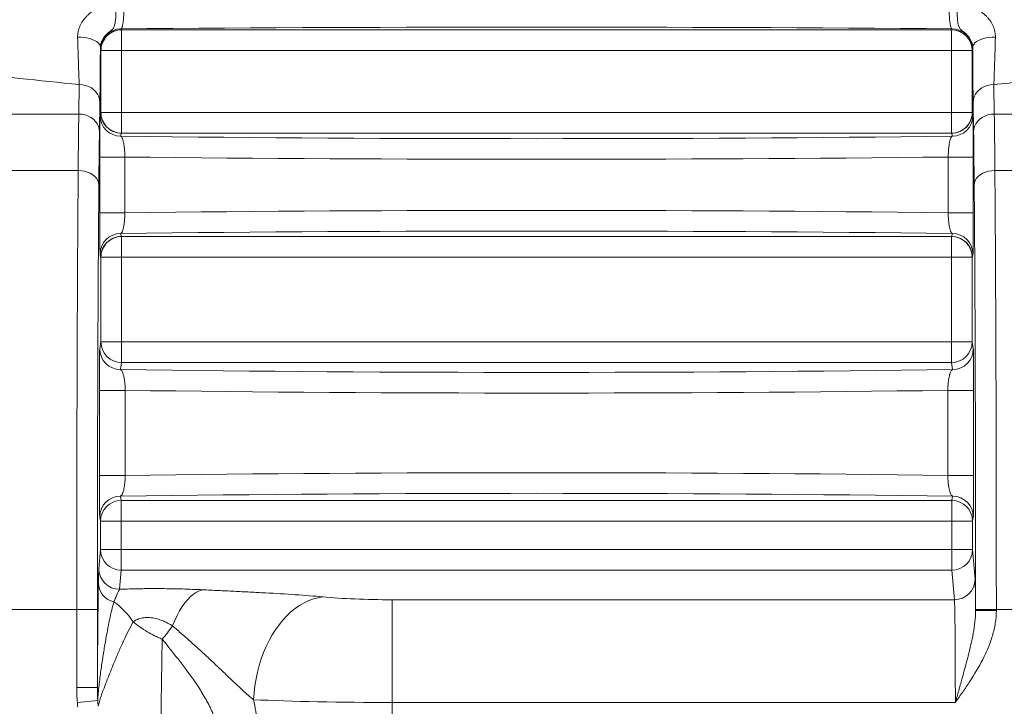
# Paper-space layout 'GERMAN' of a CAD drawing. Units: millimetres. Extents: x 110 to 9130, y 110 to 6424.
# Drawn here: x 5450 to 5927, y 4840 to 5173 of the extents above; entities that cross this region are included whole.
import ezdxf

# ---------------------------------------------------------------- set-up
doc = ezdxf.new("R2010")
doc.units = ezdxf.units.MM
doc.styles.add('SLDTEXTSTYLE0', font='TXT', dxfattribs={"width": 0.7})
doc.dimstyles.new('SLDDIMSTYLE0', dxfattribs={"dimtxt": 77, "dimasz": 132, "dimexe": 0, "dimexo": 0.0625, "dimgap": 19.25, "dimtad": 1, "dimdec": 3, "dimrnd": 1e-09, "dimzin": 12, "dimdsep": 46, "dimtxsty": 'SLDTEXTSTYLE0', "dimblk1": 'CLOSED', "dimblk2": 'CLOSED', "dimsah": 1, "dimcen": 0.09, "dimadec": 0, "dimazin": 3, "dimtfac": 1, "dimtdec": 3, "dimtofl": 0, "dimtmove": 0, "dimatfit": 3, "dimldrblk": 'CLOSED', "dimfxl": 1, "dimfrac": 2, "dimtolj": 1, "dimtzin": 12, "dimarcsym": 0})

# ---------------------------------------------------------------- blocks, each defined once
blk = doc.blocks.new('_CLOSED')
at = {"color": 0, "linetype": 'ByBlock', "lineweight": -2}
for p, q in [((-1, 0.166667), (0, 0)), ((-1, 0.166667), (-1, -0.166667)), ((0, 0), (-1, -0.166667)), ((0, 0), (-1, 0))]:
    blk.add_line(p, q, dxfattribs=at)
blk = doc.blocks.new('_D_15')
at = {"color": 9, "linetype": 'Continuous', "lineweight": 0, "ltscale": 22}
for p, q in [((7996.46, 5506.68), (3958.08, 5506.68)), ((3980.08, 5506.68), (3980.08, 3277.68)), ((7313.44, 3277.68), (3958.08, 3277.68))]:
    blk.add_line(p, q, dxfattribs=at)
for centre, start, end in [((3917.41, 4020.51), 63.4349, 116.5651), ((3917.41, 4062.86), 243.4349, 296.5651)]:
    blk.add_arc(centre, 140.13, start, end, dxfattribs=at)
at = {"color": 9, "linetype": 'Continuous', "lineweight": 0, "ltscale": 22, "xscale": 132, "yscale": 132}
for p, rotation in [((3980.08, 5506.68), 90.0000000000004), ((3980.08, 3277.68), 270.0000000000004)]:
    blk.add_blockref('_CLOSED', p, dxfattribs=dict(at, rotation=rotation))
at = {"color": 9, "linetype": 'Continuous', "lineweight": 0, "ltscale": 22, "insert": (3880.82, 3937.52), "char_height": 77, "attachment_point": 1, "rotation": 90, "style": 'SLDTEXTSTYLE0'}
blk.add_mtext('2230', dxfattribs=at)

psp = doc.layouts.new('GERMAN')

# ---------------------------------------------------------------- linework, layer by layer
at = {"color": 7, "linetype": 'Continuous', "lineweight": 15, "ltscale": 22}
for p, q in [((5499.4904, 5167.6827), (5499.4056, 5168.1921)), ((5901.178, 5167.6827), (5499.495, 5167.6827)), ((5499.6259, 5157.6827), (5499.6259, 5167.6827)), ((5901.0471, 5167.6827), (5901.0471, 5157.6827)), ((5901.2674, 5168.1921), (5901.1826, 5167.6827)), ((5489.4059, 5158.2058), (5489.4931, 5157.6827)), ((5911.1799, 5157.6827), (5911.267, 5158.2058)), ((5489.4931, 5157.6827), (5489.6263, 5157.6827)), ((5489.6263, 5157.6827), (5489.6263, 5127.6827)), ((5499.6259, 5157.6827), (5489.6263, 5157.6827)), ((5499.6259, 5157.6827), (5901.0471, 5157.6827)), ((5499.6259, 5127.6827), (5499.6259, 5157.6827)), ((5911.0467, 5157.6827), (5901.0471, 5157.6827)), ((5901.0471, 5157.6827), (5901.0471, 5127.6827)), ((5911.0467, 5127.6827), (5911.0467, 5157.6827)), ((5911.0467, 5157.6827), (5911.1799, 5157.6827)), ((5479.1292, 5141.2624), (5478.913, 5126.9585)), ((5921.76, 5126.9585), (5921.5438, 5141.2624)), ((5488.9126, 5118.2982), (5489.1288, 5132.6021)), ((5911.5442, 5132.6021), (5911.7604, 5118.2982)), ((5421.76, 5126.9585), (5478.913, 5126.9585)), ((5489.4931, 5127.6827), (5489.2428, 5126.1795)), ((5489.6263, 5127.6827), (5489.4931, 5127.6827)), ((5499.6259, 5127.6827), (5489.6263, 5127.6827)), ((5499.6259, 5117.6827), (5499.6259, 5127.6827)), ((5901.0471, 5127.6827), (5499.6259, 5127.6827)), ((5901.0471, 5127.6827), (5901.0471, 5117.6827)), ((5911.0467, 5127.6827), (5901.0471, 5127.6827)), ((5911.1799, 5127.6827), (5911.0467, 5127.6827)), ((5911.4302, 5126.1795), (5911.1799, 5127.6827)), ((5978.913, 5126.9585), (5921.76, 5126.9585)), ((5499.2424, 5116.1932), (5499.4904, 5117.6827)), ((5901.178, 5117.6827), (5499.495, 5117.6827)), ((5901.1826, 5117.6827), (5901.4306, 5116.1932)), ((5489.0735, 5106.1598), (5489.0735, 5079.2056)), ((5501.201, 5106.1598), (5489.0735, 5106.1598)), ((5501.201, 5079.2056), (5501.201, 5106.1598)), ((5899.472, 5106.1598), (5899.472, 5079.2056)), ((5911.5995, 5106.1598), (5899.472, 5106.1598)), ((5911.5995, 5079.2056), (5911.5995, 5106.1598)), ((5422.0407, 5099.6034), (5478.6322, 5099.6034)), ((5978.6322, 5099.6034), (5922.0407, 5099.6034)), ((5501.201, 5079.2056), (5489.0735, 5079.2056)), ((5911.5995, 5079.2056), (5899.472, 5079.2056)), ((5499.4904, 5067.6827), (5499.2424, 5069.1721)), ((5901.178, 5067.6827), (5499.495, 5067.6827)), ((5499.6259, 5057.6827), (5499.6259, 5067.6827)), ((5901.0471, 5067.6827), (5901.0471, 5057.6827)), ((5901.4306, 5069.1721), (5901.1826, 5067.6827)), ((5489.2428, 5059.1858), (5489.4931, 5057.6827)), ((5911.1799, 5057.6827), (5911.4302, 5059.1858)), ((5489.4931, 5057.6827), (5489.6263, 5057.6827)), ((5489.6263, 5057.6827), (5489.6263, 5016.6908)), ((5499.6259, 5057.6827), (5489.6263, 5057.6827)), ((5499.6259, 5057.6827), (5901.0471, 5057.6827)), ((5499.6259, 5016.6908), (5499.6259, 5057.6827)), ((5911.0467, 5057.6827), (5901.0471, 5057.6827)), ((5901.0471, 5057.6827), (5901.0471, 5016.6908)), ((5911.0467, 5016.6908), (5911.0467, 5057.6827)), ((5911.0467, 5057.6827), (5911.1799, 5057.6827)), ((5489.6263, 5016.6908), (5489.0607, 5013.2942)), ((5499.6259, 5016.6908), (5489.6263, 5016.6908)), ((5499.6259, 5006.7045), (5499.6259, 5016.6908)), ((5901.0471, 5016.6908), (5499.6259, 5016.6908)), ((5901.0471, 5016.6908), (5901.0471, 5006.7045)), ((5911.0467, 5016.6908), (5901.0471, 5016.6908)), ((5911.6123, 5013.2942), (5911.0467, 5016.6908)), ((5499.0603, 5003.3079), (5499.6259, 5006.7045)), ((5499.6259, 5006.7045), (5901.0471, 5006.7045)), ((5901.0471, 5006.7045), (5901.6127, 5003.3079)), ((5488.8898, 4993.2553), (5488.8898, 4952.11)), ((5501.3914, 4993.2553), (5488.8898, 4993.2553)), ((5501.3914, 4952.11), (5501.3914, 4993.2553)), ((5899.2816, 4993.2553), (5899.2816, 4952.11)), ((5911.7832, 4993.2553), (5899.2816, 4993.2553)), ((5911.7832, 4952.11), (5911.7832, 4993.2553)), ((5501.3914, 4952.11), (5488.8898, 4952.11)), ((5911.7832, 4952.11), (5899.2816, 4952.11)), ((5499.4077, 4939.9711), (5499.0603, 4942.0574)), ((5901.2653, 4939.9711), (5499.4077, 4939.9711)), ((5499.4077, 4929.9848), (5499.4077, 4939.9711)), ((5901.6127, 4942.0574), (5901.2653, 4939.9711)), ((5901.2653, 4939.9711), (5901.2653, 4929.9848)), ((5489.0607, 4932.0711), (5489.4081, 4929.9848)), ((5489.4081, 4929.9848), (5489.4081, 4916.2216)), ((5499.4077, 4929.9848), (5489.4081, 4929.9848)), ((5499.4077, 4916.2216), (5499.4077, 4929.9848)), ((5499.4077, 4929.9848), (5901.2653, 4929.9848)), ((5901.2653, 4929.9848), (5901.2653, 4916.2216)), ((5911.2649, 4929.9848), (5901.2653, 4929.9848)), ((5911.2649, 4929.9848), (5911.6123, 4932.0711)), ((5911.2649, 4916.2216), (5911.2649, 4929.9848)), ((5489.4081, 4916.2216), (5488.6385, 4906.9533)), ((5499.4077, 4916.2216), (5489.4081, 4916.2216)), ((5499.4077, 4906.2764), (5499.4077, 4916.2216)), ((5901.2653, 4916.2216), (5499.4077, 4916.2216)), ((5901.2653, 4916.2216), (5901.2653, 4906.2764)), ((5911.2649, 4916.2216), (5901.2653, 4916.2216)), ((5912.4541, 4901.8988), (5911.2649, 4916.2216)), ((5498.6382, 4897.008), (5499.4077, 4906.2764)), ((5499.4077, 4906.2764), (5901.2653, 4906.2764)), ((5901.2653, 4906.2764), (5902.4545, 4891.9536)), ((5630.462, 4891.9536), (5630.462, 4842.2275)), ((5902.4545, 4891.9536), (5630.462, 4891.9536)), ((5422.7496, 4887.2477), (5477.9234, 4887.2477)), ((5477.9234, 4887.2477), (5487.923, 4887.2477)), ((5477.9234, 4887.2477), (5477.9234, 4849.5113)), ((5487.923, 4849.5113), (5487.923, 4887.2477)), ((5912.75, 4887.2477), (5912.75, 4886.7922)), ((5912.75, 4887.2477), (5922.7496, 4887.2477)), ((5912.75, 4886.7922), (5922.7496, 4886.7922)), ((5922.7496, 4887.2477), (5930.462, 4887.2477)), ((5922.7496, 4886.7922), (5922.7496, 4887.2477)), ((5477.9234, 4849.5113), (5487.923, 4849.5113)), ((5478.2563, 4842.2742), (5488.0757, 4843.1612)), ((5630.462, 4777.6827), (5630.462, 4842.2275)), ((5630.462, 4842.2275), (5902.9234, 4842.2275))]:
    psp.add_line(p, q, dxfattribs=at)
at = {"color": 7, "linetype": 'Continuous', "lineweight": 15, "ltscale": 22, "flags": 128}
for points in [[(5478.377, 5164.1305), (5479.8858, 5164.1421), (5481.3827, 5164.0405), (5482.8335, 5163.8281), (5484.2052, 5163.5096), (5485.4666, 5163.0924), (5486.5889, 5162.586), (5487.5465, 5162.0018), (5488.3177, 5161.3532), (5488.8848, 5160.655), (5489.235, 5159.923), (5489.3603, 5159.174)], [(5911.3127, 5159.174), (5911.438, 5159.923), (5911.7882, 5160.655), (5912.3553, 5161.3532), (5913.1265, 5162.0018), (5914.0841, 5162.586), (5915.2064, 5163.0924), (5916.4677, 5163.5096), (5917.8395, 5163.8281), (5919.2903, 5164.0405), (5920.7871, 5164.1421), (5922.296, 5164.1305)], [(5479.1292, 5141.2624), (5480.6892, 5141.1505), (5482.211, 5140.8292), (5483.6573, 5140.3065), (5484.9928, 5139.5951), (5486.1846, 5138.7125), (5487.2037, 5137.6803), (5488.0251, 5136.5237), (5488.6286, 5135.2711), (5488.9996, 5133.9532), (5489.1288, 5132.6021)], [(5911.5442, 5132.6021), (5911.6734, 5133.9532), (5912.0443, 5135.2711), (5912.6479, 5136.5237), (5913.4693, 5137.6803), (5914.4884, 5138.7125), (5915.6802, 5139.5951), (5917.0157, 5140.3065), (5918.462, 5140.8292), (5919.9838, 5141.1505), (5921.5438, 5141.2624)], [(5478.913, 5126.9585), (5480.473, 5126.8465), (5481.9948, 5126.5253), (5483.4411, 5126.0026), (5484.7765, 5125.2912), (5485.9684, 5124.4086), (5486.9875, 5123.3764), (5487.8089, 5122.2198), (5488.4124, 5120.9672), (5488.7834, 5119.6492), (5488.9126, 5118.2982)], [(5911.7604, 5118.2982), (5911.8896, 5119.6492), (5912.2605, 5120.9672), (5912.8641, 5122.2198), (5913.6855, 5123.3764), (5914.7046, 5124.4086), (5915.8964, 5125.2912), (5917.2319, 5126.0026), (5918.6782, 5126.5253), (5920.2, 5126.8465), (5921.76, 5126.9585)], [(5478.6322, 5099.6034), (5480.1902, 5099.5131), (5481.7102, 5099.2581), (5483.155, 5098.8445), (5484.4893, 5098.2825), (5485.6806, 5097.5857), (5486.6997, 5096.7712), (5487.5218, 5095.859), (5488.1268, 5094.8712), (5488.4998, 5093.832), (5488.6318, 5092.7668)], [(5912.0411, 5092.7668), (5912.1732, 5093.832), (5912.5462, 5094.8712), (5913.1512, 5095.859), (5913.9732, 5096.7712), (5914.9924, 5097.5857), (5916.1836, 5098.2825), (5917.518, 5098.8445), (5918.9628, 5099.2581), (5920.4827, 5099.5131), (5922.0407, 5099.6034)], [(5538.7906, 4896.7709), (5537.3274, 4896.3136), (5535.8714, 4895.6124), (5534.4299, 4894.6708), (5533.01, 4893.4933), (5531.6187, 4892.086), (5530.2629, 4890.4556), (5528.9493, 4888.6103), (5527.6844, 4886.5592), (5526.4746, 4884.3125), (5525.3257, 4881.8813), (5524.2434, 4879.2776)], [(5596.9437, 4893.3093), (5594.6637, 4892.9325), (5592.3941, 4892.3284), (5590.1456, 4891.4998), (5587.9283, 4890.4507), (5585.7525, 4889.1857), (5583.6283, 4887.7107), (5581.5653, 4886.0325), (5579.5732, 4884.1589), (5577.6611, 4882.0984), (5575.8378, 4879.8606), (5574.1116, 4877.4558), (5572.4906, 4874.8949), (5570.9822, 4872.1899), (5569.5933, 4869.3532), (5568.3304, 4866.3978), (5567.1992, 4863.3373), (5566.205, 4860.1859), (5565.3523, 4856.9581), (5564.6451, 4853.6686), (5564.0866, 4850.3327), (5563.6794, 4846.9658), (5563.4254, 4843.5832)]]:
    psp.add_lwpolyline(points, dxfattribs=at)
at = {"color": 7, "linetype": 'Continuous', "lineweight": 15, "ltscale": 484}
for centre, radius, start, end in [((5499.4042, 5158.1939), 9.9982, 89.992066, 179.93154), ((5499.6261, 5157.6829), 9.9998, 90.001091, 180.001091), ((5901.0469, 5157.6829), 9.9998, 359.998909, 89.998909), ((5901.2688, 5158.1939), 9.9982, 0.06846, 90.007934), ((5499.241, 5126.1915), 9.9982, 180.06846, 270.007934), ((5499.6261, 5127.6825), 9.9998, 179.998909, 269.998909), ((5901.0469, 5127.6825), 9.9998, 270.001091, 0.001091), ((5901.432, 5126.1915), 9.9982, 269.992066, 359.93154), ((5499.241, 5059.1739), 9.9982, 89.992066, 179.93154), ((5499.6261, 5057.6829), 9.9998, 90.001091, 180.001091), ((5901.0469, 5057.6829), 9.9998, 359.998909, 89.998909), ((5901.432, 5059.1739), 9.9982, 0.06846, 90.007934), ((5499.6245, 5016.7027), 9.9982, 180.06846, 270.007934), ((5901.0485, 5016.7027), 9.9982, 269.992066, 359.93154), ((5499.0589, 5013.3062), 9.9982, 180.06846, 270.007934), ((5901.6141, 5013.3062), 9.9982, 269.992066, 359.93154), ((5499.0589, 4932.0591), 9.9982, 89.992066, 179.93154), ((5499.4063, 4929.9728), 9.9982, 89.992066, 179.93154), ((5901.2667, 4929.9728), 9.9982, 0.06846, 90.007934), ((5901.6141, 4932.0591), 9.9982, 0.06846, 90.007934), ((5499.3911, 4916.2594), 9.9831, 180.217083, 270.095468), ((5901.2819, 4916.2594), 9.9831, 269.904532, 359.782917), ((5498.6215, 4906.9911), 9.9831, 180.217083, 270.095468), ((5902.4711, 4901.9367), 9.9831, 269.904532, 359.782917), ((5497.8313, 4900.1778), 9.4203, 181.854332, 258.459759), ((5471.4369, 4858.2278), 40.882, 34.234546, 53.163994)]:
    psp.add_arc(centre, radius, start, end, dxfattribs=at)
for centre, major_axis, ratio, start_param, end_param in [((5499.4927, 5157.6827), (6.4649, 7.6305), 0.99976837, 0.70323834, 2.27357795), ((5700.3365, 5101.6576), (1285.3571, 0), 0.05240778, 1.41382952, 1.72776313), ((5501.1602, 5157.6827), (7.9977, -7.3578), 0.84677216, 2.39761321, 2.39806992), ((5899.5128, 5157.6827), (7.9977, 7.3578), 0.84677216, 0.74352273, 0.74397944), ((5901.1803, 5157.6827), (-6.4649, 7.6305), 0.99976837, 4.00960735, 5.57994697), ((5700.3365, 5913.2858), (1355.3571, 0), 0.57735027, 4.50514198, 4.54844598), ((5700.3365, 5913.2858), (1355.3571, 0), 0.57735027, 4.87633198, 4.91963598), ((5479.5239, 4997.0546), (0, 150), 0.00814508, 0.52359878, 0.81803241), ((5499.4927, 5127.6827), (-6.4649, 7.6305), 0.99976837, 0.8680147, 2.43835432), ((5901.1803, 5127.6827), (6.4649, 7.6305), 0.99976837, 3.84483099, 5.41517061), ((5921.1491, 4997.0546), (0, 150), 0.00814508, 5.4651529, 5.75958653), ((5489.5235, 4997.0546), (0, 140), 0.00872687, 0.52359878, 0.81803241), ((5700.3365, 5163.5557), (925.8333, 0), 0.05240778, 4.49344048, 4.93133748), ((5501.1602, 5127.6827), (7.9977, 7.3578), 0.84677216, 3.88511539, 3.8855721), ((5899.5128, 5127.6827), (7.9977, -7.3578), 0.84677216, 5.53920586, 5.53966258), ((5911.1495, 4997.0546), (0, 140), 0.00872687, 5.4651529, 5.75958653), ((5700.3365, 5153.5694), (935.8333, 0), 0.05184777, 4.49796007, 4.92681789), ((5480.5468, 4887.2477), (0, 310.6166), 0.00844591, 0.81803241, 1.57079633), ((5920.1262, 4887.2477), (0, 310.6166), 0.00844591, 4.71238898, 5.4651529), ((5490.5464, 4887.2477), (0, 300.6166), 0.00872687, 0.81803241, 1.57079633), ((5910.1265, 4887.2477), (0, 300.6166), 0.00872687, 4.71238898, 5.4651529), ((5700.3365, 5031.7959), (935.8333, 0), 0.05184777, 1.35636741, 1.78522524), ((5499.4927, 5057.6827), (6.4649, 7.6305), 0.99976837, 0.70323834, 2.27357795), ((5700.3365, 5021.8096), (925.8333, 0), 0.05240778, 1.35184782, 1.78974483), ((5501.1602, 5057.6827), (7.9977, -7.3578), 0.84677216, 2.39761321, 2.39806992), ((5899.5128, 5057.6827), (7.9977, 7.3578), 0.84677216, 0.74352273, 0.74397944), ((5901.1803, 5057.6827), (-6.4649, 7.6305), 0.99976837, 4.00960735, 5.57994697), ((5700.3365, 5043.0807), (785.1471, 0), 0.05240778, 4.45313993, 4.97163803), ((5700.3365, 5033.0944), (795.1471, 0), 0.05174868, 4.45950307, 4.96527489), ((5700.3365, 4912.2709), (795.1471, 0), 0.05174868, 1.31791041, 1.82368224), ((5700.3365, 4902.2846), (785.1471, 0), 0.05240778, 1.31154728, 1.83004538), ((5912.3994, 4842.2275), (0, 60), 0.00872687, 5.54954818, 6.17846555), ((5630.462, 4897.2088), (50, 0), 0.10510424, 3.97768637, 4.71238898), ((5902.3998, 4842.2275), (0, 50), 0.01047224, 4.71238898, 6.17846555), ((5630.462, 4847.4827), (100, 0), 0.05255212, 3.97768637, 4.71238898)]:
    psp.add_ellipse(centre, major_axis=major_axis, ratio=ratio, start_param=start_param, end_param=end_param, dxfattribs=at)
at = {"color": 7, "linetype": 'Continuous', "lineweight": 15, "ltscale": 22}
for points, knots in [([(5493.2062, 5180.2693), (5493.1886, 5180.2418), (5493.1653, 5180.2203), (5493.1156, 5180.1804), (5493.0888, 5180.1625), (5493.0073, 5180.1125), (5492.9508, 5180.0836), (5492.7791, 5180.0015), (5492.6614, 5179.9531), (5492.3069, 5179.8132), (5492.0678, 5179.7275), (5491.3508, 5179.4699), (5490.8718, 5179.2988), (5489.4515, 5178.7531), (5488.5276, 5178.3484), (5486.7482, 5177.4176), (5485.8917, 5176.8933), (5484.6649, 5176.004), (5484.264, 5175.6891), (5483.491, 5175.0283), (5483.1218, 5174.6853), (5482.0663, 5173.6184), (5481.4319, 5172.8573), (5480.5922, 5171.6369), (5480.3298, 5171.2144), (5479.8566, 5170.3627), (5479.6443, 5169.9319), (5479.0791, 5168.6258), (5478.7973, 5167.7368), (5478.5231, 5166.3759), (5478.4577, 5165.9219), (5478.3789, 5165.0222), (5478.3652, 5164.5751), (5478.377, 5164.1305)], [0, 0, 0, 0, 0.00390625, 0.00390625, 0.0078125, 0.0078125, 0.015625, 0.015625, 0.03125, 0.03125, 0.0625, 0.0625, 0.125, 0.125, 0.25, 0.25, 0.375, 0.375, 0.4375, 0.4375, 0.5, 0.5, 0.625, 0.625, 0.6875, 0.6875, 0.75, 0.75, 0.875, 0.875, 0.9375, 0.9375, 1, 1, 1, 1]), ([(5489.3603, 5159.174), (5489.3664, 5159.9847), (5489.514, 5160.8101), (5489.8881, 5161.8654), (5489.9727, 5162.0777), (5490.1589, 5162.4968), (5490.2608, 5162.7047), (5490.5931, 5163.3234), (5490.8498, 5163.7292), (5491.2946, 5164.3303), (5491.4541, 5164.5306), (5491.7898, 5164.923), (5491.9657, 5165.1147), (5492.3339, 5165.4903), (5492.5275, 5165.6753), (5492.9266, 5166.0348), (5493.1297, 5166.2072), (5493.5387, 5166.5407), (5493.7468, 5166.7035), (5494.1384, 5167.0083), (5494.3238, 5167.1522), (5494.6696, 5167.433), (5494.8277, 5167.5685), (5495.1097, 5167.833), (5495.2354, 5167.9634), (5495.4629, 5168.229), (5495.5647, 5168.3644), (5495.7472, 5168.6409), (5495.8283, 5168.7825), (5496.0489, 5169.2222), (5496.1659, 5169.5355), (5496.363, 5170.2162), (5496.4431, 5170.586), (5496.5748, 5171.3659), (5496.627, 5171.7774), (5496.7134, 5172.6454), (5496.7475, 5173.1019), (5496.8036, 5174.0637), (5496.8248, 5174.5559), (5496.859, 5175.5623), (5496.8718, 5176.0765), (5496.8924, 5177.1279), (5496.9, 5177.6657), (5496.9057, 5178.2024)], [0, 0, 0, 0, 0.125, 0.125, 0.15625, 0.15625, 0.1875, 0.1875, 0.25, 0.25, 0.28125, 0.28125, 0.3125, 0.3125, 0.34375, 0.34375, 0.375, 0.375, 0.40625, 0.40625, 0.4375, 0.4375, 0.46875, 0.46875, 0.5, 0.5, 0.53125, 0.53125, 0.5625, 0.5625, 0.625, 0.625, 0.6875, 0.6875, 0.75, 0.75, 0.8125, 0.8125, 0.875, 0.875, 0.9375, 0.9375, 1, 1, 1, 1]), ([(5499.4056, 5168.1921), (5499.4924, 5168.226), (5499.5785, 5168.3178), (5499.7484, 5168.6168), (5499.8305, 5168.8208), (5499.9498, 5169.207), (5499.9889, 5169.3492), (5500.0657, 5169.6612), (5500.1036, 5169.8319), (5500.2131, 5170.3767), (5500.2811, 5170.7852), (5500.4072, 5171.6935), (5500.4657, 5172.1988), (5500.568, 5173.2656), (5500.6124, 5173.8298), (5500.6684, 5174.7238), (5500.6854, 5175.0314), (5500.7151, 5175.6503), (5500.7278, 5175.9626), (5500.7602, 5176.9079), (5500.7737, 5177.5493), (5500.7788, 5178.2024)], [0, 0, 0, 0, 0.125, 0.125, 0.25, 0.25, 0.3125, 0.3125, 0.375, 0.375, 0.5, 0.5, 0.625, 0.625, 0.75, 0.75, 0.8125, 0.8125, 0.875, 0.875, 1, 1, 1, 1]), ([(5899.8942, 5178.2024), (5899.8967, 5177.8758), (5899.9014, 5177.5506), (5899.915, 5176.903), (5899.924, 5176.5792), (5899.9568, 5175.6256), (5899.9865, 5175.0118), (5900.0423, 5174.1229), (5900.0628, 5173.8319), (5900.1077, 5173.2607), (5900.1319, 5172.9832), (5900.2089, 5172.1836), (5900.2662, 5171.6899), (5900.3611, 5171.0074), (5900.3944, 5170.7886), (5900.4631, 5170.3769), (5900.4985, 5170.1841), (5900.6073, 5169.644), (5900.6837, 5169.3342), (5900.804, 5168.9454), (5900.8452, 5168.8287), (5900.9277, 5168.6252), (5900.9693, 5168.5377), (5901.0952, 5168.3173), (5901.1806, 5168.226), (5901.2674, 5168.1921)], [0, 0, 0, 0, 0.0625, 0.0625, 0.125, 0.125, 0.25, 0.25, 0.3125, 0.3125, 0.375, 0.375, 0.5, 0.5, 0.5625, 0.5625, 0.625, 0.625, 0.75, 0.75, 0.8125, 0.8125, 0.875, 0.875, 1, 1, 1, 1]), ([(5903.7673, 5178.2024), (5903.7729, 5177.6674), (5903.7804, 5177.1374), (5903.8009, 5176.087), (5903.8139, 5175.5641), (5903.8483, 5174.5502), (5903.8697, 5174.0571), (5903.9257, 5173.0988), (5903.9599, 5172.6409), (5904.0471, 5171.7674), (5904.1004, 5171.3498), (5904.2331, 5170.5697), (5904.3124, 5170.2058), (5904.5108, 5169.5245), (5904.6297, 5169.2087), (5904.9255, 5168.6237), (5905.1022, 5168.3538), (5905.4445, 5167.956), (5905.5724, 5167.8239), (5905.856, 5167.559), (5906.0124, 5167.4255), (5906.3593, 5167.1442), (5906.5478, 5166.998), (5906.9397, 5166.6929), (5907.1471, 5166.5306), (5907.5556, 5166.1968), (5907.7574, 5166.0251), (5908.1524, 5165.6687), (5908.3465, 5165.4831), (5908.7142, 5165.1073), (5908.8893, 5164.916), (5909.223, 5164.5256), (5909.3822, 5164.3254), (5909.8276, 5163.7227), (5910.084, 5163.3166), (5910.4154, 5162.6983), (5910.5169, 5162.4908), (5910.7023, 5162.0726), (5910.7865, 5161.8611), (5911.1596, 5160.807), (5911.3066, 5159.9829), (5911.3127, 5159.174)], [0, 0, 0, 0, 0.0625, 0.0625, 0.125, 0.125, 0.1875, 0.1875, 0.25, 0.25, 0.3125, 0.3125, 0.375, 0.375, 0.4375, 0.4375, 0.5, 0.5, 0.53125, 0.53125, 0.5625, 0.5625, 0.59375, 0.59375, 0.625, 0.625, 0.65625, 0.65625, 0.6875, 0.6875, 0.71875, 0.71875, 0.75, 0.75, 0.8125, 0.8125, 0.84375, 0.84375, 0.875, 0.875, 1, 1, 1, 1]), ([(5922.296, 5164.1305), (5922.3195, 5165.0173), (5922.242, 5165.9058), (5921.9767, 5167.2414), (5921.8633, 5167.687), (5921.5848, 5168.5791), (5921.4184, 5169.0286), (5920.8515, 5170.3466), (5920.3846, 5171.189), (5919.5583, 5172.3992), (5919.2618, 5172.7936), (5918.6262, 5173.564), (5918.2873, 5173.9393), (5917.2325, 5175.0111), (5916.4713, 5175.6635), (5914.843, 5176.853), (5913.97, 5177.3919), (5912.1682, 5178.3384), (5911.2337, 5178.7481), (5909.8067, 5179.2968), (5909.327, 5179.4682), (5908.6078, 5179.7265), (5908.3681, 5179.8125), (5908.0125, 5179.9528), (5907.8947, 5180.0011), (5907.7221, 5180.0836), (5907.6652, 5180.1127), (5907.5838, 5180.1627), (5907.5571, 5180.1806), (5907.5075, 5180.2205), (5907.4843, 5180.242), (5907.4668, 5180.2693)], [0, 0, 0, 0, 0.125, 0.125, 0.1875, 0.1875, 0.25, 0.25, 0.375, 0.375, 0.4375, 0.4375, 0.5, 0.5, 0.625, 0.625, 0.75, 0.75, 0.875, 0.875, 0.9375, 0.9375, 0.96875, 0.96875, 0.984375, 0.984375, 0.9921875, 0.9921875, 0.99609375, 0.99609375, 1, 1, 1, 1]), ([(5478.377, 5164.1305), (5478.4402, 5161.7513), (5478.5035, 5159.4899), (5478.6301, 5155.1916), (5478.6934, 5153.1549), (5478.7884, 5150.2694), (5478.82, 5149.336), (5478.8833, 5147.5272), (5478.9148, 5146.6559), (5479.0082, 5144.1566), (5479.0693, 5142.6359), (5479.1292, 5141.2624)], [0, 0, 0, 0, 0.25, 0.25, 0.5, 0.5, 0.625, 0.625, 0.75, 0.75, 1, 1, 1, 1]), ([(5921.5438, 5141.2624), (5921.6037, 5142.6359), (5921.6645, 5144.1498), (5921.7878, 5147.4472), (5921.8503, 5149.2308), (5921.9452, 5152.111), (5921.9771, 5153.1054), (5922.0412, 5155.1644), (5922.0733, 5156.2248), (5922.1692, 5159.4784), (5922.2328, 5161.7515), (5922.296, 5164.1305)], [0, 0, 0, 0, 0.25, 0.25, 0.5, 0.5, 0.625, 0.625, 0.75, 0.75, 1, 1, 1, 1]), ([(5489.1288, 5132.6021), (5489.1529, 5134.196), (5489.1759, 5135.9617), (5489.2034, 5138.381), (5489.2088, 5138.8755), (5489.2196, 5139.886), (5489.2249, 5140.4027), (5489.2405, 5141.9791), (5489.2506, 5143.0638), (5489.2797, 5146.4172), (5489.2978, 5148.7844), (5489.3311, 5153.7802), (5489.3464, 5156.4088), (5489.3603, 5159.174)], [0, 0, 0, 0, 0.25, 0.25, 0.3125, 0.3125, 0.375, 0.375, 0.5, 0.5, 0.75, 0.75, 1, 1, 1, 1]), ([(5489.3603, 5159.174), (5489.3639, 5159.0378), (5489.3677, 5158.9147), (5489.3752, 5158.6959), (5489.379, 5158.6001), (5489.3905, 5158.3572), (5489.3982, 5158.2526), (5489.4059, 5158.2058)], [0, 0, 0, 0, 0.25, 0.25, 0.5, 0.5, 1, 1, 1, 1]), ([(5911.3127, 5159.174), (5911.3265, 5156.4089), (5911.3419, 5153.7667), (5911.363, 5150.615), (5911.3673, 5149.9923), (5911.3761, 5148.762), (5911.3806, 5148.1537), (5911.3943, 5146.3586), (5911.4038, 5145.2029), (5911.433, 5141.8557), (5911.4536, 5139.7835), (5911.4972, 5135.9537), (5911.5201, 5134.196), (5911.5442, 5132.6021)], [0, 0, 0, 0, 0.25, 0.25, 0.3125, 0.3125, 0.375, 0.375, 0.5, 0.5, 0.75, 0.75, 1, 1, 1, 1]), ([(5489.2428, 5126.1795), (5489.2315, 5126.1119), (5489.2204, 5125.9265), (5489.1985, 5125.3193), (5489.188, 5124.9048), (5489.1727, 5124.1221), (5489.1678, 5123.8343), (5489.158, 5123.2033), (5489.1532, 5122.8582), (5489.1394, 5121.7571), (5489.131, 5120.9335), (5489.1193, 5119.5644), (5489.1155, 5119.0856), (5489.1085, 5118.0814), (5489.1052, 5117.5618), (5489.0959, 5115.9617), (5489.0907, 5114.836), (5489.0843, 5113.0572), (5489.0824, 5112.446), (5489.0792, 5111.2172), (5489.0779, 5110.5975), (5489.0746, 5108.7227), (5489.0735, 5107.4521), (5489.0735, 5106.1598)], [0, 0, 0, 0, 0.125, 0.125, 0.25, 0.25, 0.3125, 0.3125, 0.375, 0.375, 0.5, 0.5, 0.5625, 0.5625, 0.625, 0.625, 0.75, 0.75, 0.8125, 0.8125, 0.875, 0.875, 1, 1, 1, 1]), ([(5911.5995, 5106.1598), (5911.5995, 5106.8063), (5911.5992, 5107.4503), (5911.5981, 5108.7336), (5911.5972, 5109.375), (5911.5939, 5111.2638), (5911.5907, 5112.483), (5911.5843, 5114.2531), (5911.5819, 5114.8333), (5911.5767, 5115.9735), (5911.5738, 5116.5265), (5911.5645, 5118.1247), (5911.5576, 5119.1147), (5911.5458, 5120.4871), (5911.5417, 5120.9279), (5911.5331, 5121.7575), (5911.5287, 5122.1463), (5911.515, 5123.2371), (5911.5053, 5123.8642), (5911.4899, 5124.6525), (5911.4847, 5124.8895), (5911.4741, 5125.3023), (5911.4687, 5125.4798), (5911.4525, 5125.9268), (5911.4415, 5126.1119), (5911.4302, 5126.1795)], [0, 0, 0, 0, 0.0625, 0.0625, 0.125, 0.125, 0.25, 0.25, 0.3125, 0.3125, 0.375, 0.375, 0.5, 0.5, 0.5625, 0.5625, 0.625, 0.625, 0.75, 0.75, 0.8125, 0.8125, 0.875, 0.875, 1, 1, 1, 1]), ([(5501.201, 5106.1598), (5501.1939, 5106.8276), (5501.1743, 5107.4822), (5501.1273, 5108.4454), (5501.1086, 5108.7633), (5501.0653, 5109.3928), (5501.0405, 5109.7046), (5500.959, 5110.6082), (5500.8946, 5111.1763), (5500.7836, 5111.9791), (5500.7439, 5112.2397), (5500.6605, 5112.738), (5500.617, 5112.9748), (5500.4815, 5113.65), (5500.3842, 5114.0535), (5500.2282, 5114.59), (5500.1745, 5114.757), (5500.0657, 5115.0619), (5500.0104, 5115.2008), (5499.8416, 5115.5781), (5499.7253, 5115.7774), (5499.4858, 5116.0691), (5499.3647, 5116.1589), (5499.2424, 5116.1932)], [0, 0, 0, 0, 0.125, 0.125, 0.1875, 0.1875, 0.25, 0.25, 0.375, 0.375, 0.4375, 0.4375, 0.5, 0.5, 0.625, 0.625, 0.6875, 0.6875, 0.75, 0.75, 0.875, 0.875, 1, 1, 1, 1]), ([(5901.4306, 5116.1932), (5901.3082, 5116.1589), (5901.1879, 5116.0693), (5901.0103, 5115.854), (5900.9516, 5115.7687), (5900.8352, 5115.5704), (5900.7772, 5115.4567), (5900.6068, 5115.0766), (5900.4984, 5114.7732), (5900.3436, 5114.2426), (5900.2933, 5114.0531), (5900.1953, 5113.6476), (5900.1475, 5113.4307), (5900.0112, 5112.7526), (5899.9286, 5112.2605), (5899.7805, 5111.1938), (5899.7144, 5110.6125), (5899.606, 5109.4119), (5899.5627, 5108.789), (5899.515, 5107.819), (5899.5019, 5107.4884), (5899.4822, 5106.8264), (5899.4755, 5106.4938), (5899.472, 5106.1598)], [0, 0, 0, 0, 0.125, 0.125, 0.1875, 0.1875, 0.25, 0.25, 0.375, 0.375, 0.4375, 0.4375, 0.5, 0.5, 0.625, 0.625, 0.75, 0.75, 0.875, 0.875, 0.9375, 0.9375, 1, 1, 1, 1]), ([(5489.0735, 5079.2056), (5489.0735, 5078.5591), (5489.0738, 5077.915), (5489.0749, 5076.6317), (5489.0757, 5075.9903), (5489.079, 5074.1015), (5489.0823, 5072.8823), (5489.0886, 5071.1122), (5489.091, 5070.532), (5489.0963, 5069.3918), (5489.0992, 5068.8388), (5489.1084, 5067.2406), (5489.1154, 5066.2506), (5489.1271, 5064.8782), (5489.1313, 5064.4374), (5489.1399, 5063.6079), (5489.1443, 5063.2191), (5489.158, 5062.1283), (5489.1677, 5061.5011), (5489.1831, 5060.7128), (5489.1883, 5060.4758), (5489.1989, 5060.063), (5489.2043, 5059.8856), (5489.2205, 5059.4385), (5489.2315, 5059.2534), (5489.2428, 5059.1858)], [0, 0, 0, 0, 0.0625, 0.0625, 0.125, 0.125, 0.25, 0.25, 0.3125, 0.3125, 0.375, 0.375, 0.5, 0.5, 0.5625, 0.5625, 0.625, 0.625, 0.75, 0.75, 0.8125, 0.8125, 0.875, 0.875, 1, 1, 1, 1]), ([(5499.2424, 5069.1721), (5499.3648, 5069.2064), (5499.4851, 5069.296), (5499.6627, 5069.5113), (5499.7214, 5069.5966), (5499.8378, 5069.7949), (5499.8958, 5069.9086), (5500.0662, 5070.2887), (5500.1745, 5070.5921), (5500.3294, 5071.1227), (5500.3797, 5071.3122), (5500.4777, 5071.7178), (5500.5254, 5071.9346), (5500.6618, 5072.6127), (5500.7443, 5073.1048), (5500.8925, 5074.1715), (5500.9585, 5074.7528), (5501.067, 5075.9534), (5501.1102, 5076.5763), (5501.158, 5077.5463), (5501.171, 5077.8769), (5501.1907, 5078.539), (5501.1975, 5078.8715), (5501.201, 5079.2056)], [0, 0, 0, 0, 0.125, 0.125, 0.1875, 0.1875, 0.25, 0.25, 0.375, 0.375, 0.4375, 0.4375, 0.5, 0.5, 0.625, 0.625, 0.75, 0.75, 0.875, 0.875, 0.9375, 0.9375, 1, 1, 1, 1]), ([(5899.472, 5079.2056), (5899.4791, 5078.5377), (5899.4987, 5077.8831), (5899.5457, 5076.9199), (5899.5644, 5076.602), (5899.6077, 5075.9725), (5899.6325, 5075.6607), (5899.714, 5074.7571), (5899.7783, 5074.1891), (5899.8894, 5073.3862), (5899.9291, 5073.1256), (5900.0125, 5072.6273), (5900.0559, 5072.3905), (5900.1915, 5071.7153), (5900.2887, 5071.3118), (5900.4448, 5070.7753), (5900.4985, 5070.6084), (5900.6073, 5070.3034), (5900.6626, 5070.1645), (5900.8313, 5069.7872), (5900.9476, 5069.5879), (5901.1872, 5069.2962), (5901.3082, 5069.2064), (5901.4306, 5069.1721)], [0, 0, 0, 0, 0.125, 0.125, 0.1875, 0.1875, 0.25, 0.25, 0.375, 0.375, 0.4375, 0.4375, 0.5, 0.5, 0.625, 0.625, 0.6875, 0.6875, 0.75, 0.75, 0.875, 0.875, 1, 1, 1, 1]), ([(5911.4302, 5059.1858), (5911.4415, 5059.2534), (5911.4526, 5059.4388), (5911.4745, 5060.046), (5911.485, 5060.4605), (5911.5002, 5061.2432), (5911.5052, 5061.5311), (5911.5149, 5062.1621), (5911.5197, 5062.5071), (5911.5335, 5063.6082), (5911.542, 5064.4319), (5911.5537, 5065.801), (5911.5574, 5066.2798), (5911.5645, 5067.2839), (5911.5678, 5067.8035), (5911.577, 5069.4036), (5911.5822, 5070.5293), (5911.5886, 5072.3082), (5911.5905, 5072.9193), (5911.5938, 5074.1481), (5911.5951, 5074.7678), (5911.5984, 5076.6426), (5911.5995, 5077.9133), (5911.5995, 5079.2056)], [0, 0, 0, 0, 0.125, 0.125, 0.25, 0.25, 0.3125, 0.3125, 0.375, 0.375, 0.5, 0.5, 0.5625, 0.5625, 0.625, 0.625, 0.75, 0.75, 0.8125, 0.8125, 0.875, 0.875, 1, 1, 1, 1]), ([(5489.0607, 5013.2942), (5489.0494, 5013.2263), (5489.0382, 5013.0416), (5489.0217, 5012.5892), (5489.0163, 5012.4099), (5489.0056, 5011.9982), (5489.0004, 5011.7655), (5488.9902, 5011.2463), (5488.9852, 5010.9599), (5488.9754, 5010.3323), (5488.9706, 5009.9891), (5488.9566, 5008.8906), (5488.9481, 5008.0685), (5488.9362, 5006.7016), (5488.9325, 5006.2235), (5488.9253, 5005.2206), (5488.922, 5004.6995), (5488.9126, 5003.0967), (5488.9073, 5001.9686), (5488.9008, 5000.1848), (5488.8989, 4999.5716), (5488.8956, 4998.3374), (5488.8942, 4997.7148), (5488.8909, 4995.8312), (5488.8898, 4994.5544), (5488.8898, 4993.2553)], [0, 0, 0, 0, 0.125, 0.125, 0.1875, 0.1875, 0.25, 0.25, 0.3125, 0.3125, 0.375, 0.375, 0.5, 0.5, 0.5625, 0.5625, 0.625, 0.625, 0.75, 0.75, 0.8125, 0.8125, 0.875, 0.875, 1, 1, 1, 1]), ([(5911.7832, 4993.2553), (5911.7832, 4993.9053), (5911.7829, 4994.553), (5911.7818, 4995.8436), (5911.7809, 4996.488), (5911.7776, 4998.3835), (5911.7743, 4999.6072), (5911.7678, 5001.3844), (5911.7654, 5001.9676), (5911.76, 5003.1112), (5911.7571, 5003.6632), (5911.7477, 5005.2617), (5911.7406, 5006.2517), (5911.7288, 5007.6236), (5911.7246, 5008.0641), (5911.7159, 5008.8908), (5911.7114, 5009.2782), (5911.6976, 5010.3649), (5911.6878, 5010.9895), (5911.6723, 5011.7744), (5911.667, 5012.01), (5911.6564, 5012.4205), (5911.651, 5012.597), (5911.6347, 5013.0418), (5911.6236, 5013.2263), (5911.6123, 5013.2942)], [0, 0, 0, 0, 0.0625, 0.0625, 0.125, 0.125, 0.25, 0.25, 0.3125, 0.3125, 0.375, 0.375, 0.5, 0.5, 0.5625, 0.5625, 0.625, 0.625, 0.75, 0.75, 0.8125, 0.8125, 0.875, 0.875, 1, 1, 1, 1]), ([(5501.3914, 4993.2553), (5501.383, 4993.9354), (5501.3592, 4994.6009), (5501.3021, 4995.5787), (5501.2794, 4995.9011), (5501.2267, 4996.5392), (5501.1967, 4996.8541), (5501.098, 4997.7652), (5501.0202, 4998.3361), (5500.8863, 4999.1409), (5500.8385, 4999.4018), (5500.7387, 4999.8977), (5500.6867, 5000.1331), (5500.5247, 5000.8033), (5500.4088, 5001.2027), (5500.1612, 5001.9093), (5500.0321, 5002.209), (5499.7662, 5002.7029), (5499.6287, 5002.8988), (5499.3468, 5003.1847), (5499.2043, 5003.2733), (5499.0603, 5003.3079)], [0, 0, 0, 0, 0.125, 0.125, 0.1875, 0.1875, 0.25, 0.25, 0.375, 0.375, 0.4375, 0.4375, 0.5, 0.5, 0.625, 0.625, 0.75, 0.75, 0.875, 0.875, 1, 1, 1, 1]), ([(5901.6127, 5003.3079), (5901.4686, 5003.2733), (5901.3269, 5003.1849), (5901.1176, 5002.9734), (5901.0484, 5002.8898), (5900.9112, 5002.6953), (5900.8429, 5002.584), (5900.6414, 5002.2106), (5900.513, 5001.9121), (5900.3293, 5001.3889), (5900.2695, 5001.2019), (5900.153, 5000.8013), (5900.096, 5000.5866), (5899.9328, 4999.9121), (5899.8337, 4999.4214), (5899.7001, 4998.6214), (5899.658, 4998.344), (5899.5793, 4997.7663), (5899.5428, 4997.4675), (5899.4441, 4996.5577), (5899.3916, 4995.9273), (5899.3337, 4994.944), (5899.3178, 4994.6082), (5899.2939, 4993.9342), (5899.2858, 4993.5956), (5899.2816, 4993.2553)], [0, 0, 0, 0, 0.125, 0.125, 0.1875, 0.1875, 0.25, 0.25, 0.375, 0.375, 0.4375, 0.4375, 0.5, 0.5, 0.625, 0.625, 0.6875, 0.6875, 0.75, 0.75, 0.875, 0.875, 0.9375, 0.9375, 1, 1, 1, 1]), ([(5488.8898, 4952.11), (5488.8898, 4951.46), (5488.8901, 4950.8123), (5488.8912, 4949.5217), (5488.892, 4948.8774), (5488.8954, 4946.9819), (5488.8987, 4945.7581), (5488.9052, 4943.9809), (5488.9076, 4943.3977), (5488.913, 4942.2541), (5488.9159, 4941.7022), (5488.9253, 4940.1036), (5488.9323, 4939.1136), (5488.9442, 4937.7417), (5488.9484, 4937.3012), (5488.9571, 4936.4745), (5488.9615, 4936.0871), (5488.9754, 4935.0004), (5488.9851, 4934.3758), (5489.0006, 4933.5909), (5489.0059, 4933.3554), (5489.0166, 4932.9448), (5489.022, 4932.7683), (5489.0383, 4932.3235), (5489.0494, 4932.1391), (5489.0607, 4932.0711)], [0, 0, 0, 0, 0.0625, 0.0625, 0.125, 0.125, 0.25, 0.25, 0.3125, 0.3125, 0.375, 0.375, 0.5, 0.5, 0.5625, 0.5625, 0.625, 0.625, 0.75, 0.75, 0.8125, 0.8125, 0.875, 0.875, 1, 1, 1, 1]), ([(5499.0603, 4942.0574), (5499.2044, 4942.0921), (5499.3461, 4942.1805), (5499.5554, 4942.3919), (5499.6246, 4942.4756), (5499.7618, 4942.6701), (5499.8301, 4942.7813), (5500.0315, 4943.1547), (5500.1599, 4943.4532), (5500.3437, 4943.9764), (5500.4035, 4944.1634), (5500.52, 4944.564), (5500.577, 4944.7788), (5500.7402, 4945.4532), (5500.8393, 4945.9439), (5500.9729, 4946.7439), (5501.0149, 4947.0213), (5501.0937, 4947.599), (5501.1302, 4947.8978), (5501.2289, 4948.8076), (5501.2814, 4949.438), (5501.3393, 4950.4213), (5501.3552, 4950.7571), (5501.3791, 4951.4311), (5501.3872, 4951.7698), (5501.3914, 4952.11)], [0, 0, 0, 0, 0.125, 0.125, 0.1875, 0.1875, 0.25, 0.25, 0.375, 0.375, 0.4375, 0.4375, 0.5, 0.5, 0.625, 0.625, 0.6875, 0.6875, 0.75, 0.75, 0.875, 0.875, 0.9375, 0.9375, 1, 1, 1, 1]), ([(5899.2816, 4952.11), (5899.29, 4951.4299), (5899.3137, 4950.7645), (5899.3709, 4949.7867), (5899.3936, 4949.4642), (5899.4463, 4948.8261), (5899.4763, 4948.5112), (5899.575, 4947.6001), (5899.6527, 4947.0292), (5899.7867, 4946.2244), (5899.8345, 4945.9636), (5899.9343, 4945.4676), (5899.9863, 4945.2323), (5900.1483, 4944.562), (5900.2642, 4944.1626), (5900.5117, 4943.456), (5900.6409, 4943.1563), (5900.9067, 4942.6624), (5901.0443, 4942.4665), (5901.3262, 4942.1806), (5901.4687, 4942.0921), (5901.6127, 4942.0574)], [0, 0, 0, 0, 0.125, 0.125, 0.1875, 0.1875, 0.25, 0.25, 0.375, 0.375, 0.4375, 0.4375, 0.5, 0.5, 0.625, 0.625, 0.75, 0.75, 0.875, 0.875, 1, 1, 1, 1]), ([(5911.6123, 4932.0711), (5911.6236, 4932.139), (5911.6348, 4932.3237), (5911.6513, 4932.7762), (5911.6567, 4932.9554), (5911.6673, 4933.3671), (5911.6725, 4933.5999), (5911.6827, 4934.119), (5911.6878, 4934.4054), (5911.6976, 4935.033), (5911.7024, 4935.3762), (5911.7163, 4936.4748), (5911.7249, 4937.2968), (5911.7367, 4938.6637), (5911.7405, 4939.1418), (5911.7477, 4940.1447), (5911.751, 4940.6658), (5911.7604, 4942.2686), (5911.7657, 4943.3967), (5911.7722, 4945.1805), (5911.7741, 4945.7937), (5911.7774, 4947.028), (5911.7788, 4947.6505), (5911.7821, 4949.5341), (5911.7832, 4950.811), (5911.7832, 4952.11)], [0, 0, 0, 0, 0.125, 0.125, 0.1875, 0.1875, 0.25, 0.25, 0.3125, 0.3125, 0.375, 0.375, 0.5, 0.5, 0.5625, 0.5625, 0.625, 0.625, 0.75, 0.75, 0.8125, 0.8125, 0.875, 0.875, 1, 1, 1, 1]), ([(5488.6385, 4906.9533), (5488.5997, 4906.4858), (5488.5619, 4905.5945), (5488.5064, 4903.7635), (5488.4881, 4903.0711), (5488.4519, 4901.5568), (5488.4339, 4900.7349), (5488.416, 4899.873)], [0, 0, 0, 0, 0.5, 0.5, 0.75, 0.75, 1, 1, 1, 1]), ([(5488.416, 4899.873), (5488.3899, 4898.6179), (5488.3646, 4897.2393), (5488.3151, 4894.2526), (5488.291, 4892.6444), (5488.2441, 4889.205), (5488.2212, 4887.3739), (5488.1879, 4884.4611), (5488.1769, 4883.4624), (5488.1553, 4881.409), (5488.1446, 4880.3533), (5488.0922, 4874.9439), (5488.0539, 4870.2784), (5488.0013, 4862.8174), (5487.9846, 4860.2531), (5487.9527, 4854.9827), (5487.9375, 4852.2757), (5487.923, 4849.5113)], [0, 0, 0, 0, 0.125, 0.125, 0.25, 0.25, 0.375, 0.375, 0.4375, 0.4375, 0.5, 0.5, 0.75, 0.75, 0.875, 0.875, 1, 1, 1, 1]), ([(5495.9467, 4890.948), (5496.2389, 4891.6434), (5496.5234, 4892.3208), (5497.0547, 4893.5939), (5497.3014, 4894.1892), (5497.7511, 4895.2528), (5497.9544, 4895.7212), (5498.3231, 4896.495), (5498.4887, 4896.8003), (5498.6382, 4897.008)], [0, 0, 0, 0, 0.25, 0.25, 0.5, 0.5, 0.75, 0.75, 1, 1, 1, 1]), ([(5538.7906, 4896.7709), (5535.6365, 4896.9218), (5532.394, 4897.0471), (5527.3694, 4897.1888), (5525.6831, 4897.2277), (5522.2945, 4897.2882), (5520.5909, 4897.3097), (5517.1641, 4897.3343), (5515.4409, 4897.3374), (5512.8402, 4897.3272), (5511.9738, 4897.3213), (5510.2561, 4897.3047), (5509.4027, 4897.294), (5505.163, 4897.2283), (5501.8571, 4897.1375), (5498.6382, 4897.008)], [0, 0, 0, 0, 0.25, 0.25, 0.375, 0.375, 0.5, 0.5, 0.625, 0.625, 0.6875, 0.6875, 0.75, 0.75, 1, 1, 1, 1]), ([(5596.9437, 4893.3093), (5592.7594, 4893.7066), (5588.3079, 4894.0605), (5579.0062, 4894.7032), (5574.1555, 4894.992), (5566.713, 4895.3981), (5564.2038, 4895.529), (5559.1569, 4895.7854), (5556.6209, 4895.9108), (5551.5374, 4896.159), (5548.9899, 4896.2818), (5543.8919, 4896.5267), (5541.3415, 4896.6488), (5538.7906, 4896.7709)], [0, 0, 0, 0, 0.25, 0.25, 0.5, 0.5, 0.625, 0.625, 0.75, 0.75, 0.875, 0.875, 1, 1, 1, 1]), ([(5495.9467, 4890.948), (5495.5895, 4889.7448), (5495.2313, 4888.4133), (5494.516, 4885.5175), (5494.1593, 4883.9525), (5493.4455, 4880.6033), (5493.0885, 4878.8191), (5492.5536, 4875.9858), (5492.3755, 4875.0151), (5492.0193, 4873.0229), (5491.8415, 4872.0036), (5491.3113, 4868.8885), (5490.961, 4866.7318), (5490.2743, 4862.2828), (5489.9374, 4859.9902), (5489.2957, 4855.3049), (5488.9906, 4852.9125), (5488.4575, 4848.0698), (5488.23, 4845.6203), (5488.0757, 4843.1612)], [0, 0, 0, 0, 0.125, 0.125, 0.25, 0.25, 0.375, 0.375, 0.4375, 0.4375, 0.5, 0.5, 0.625, 0.625, 0.75, 0.75, 0.875, 0.875, 1, 1, 1, 1]), ([(5912.75, 4886.7922), (5912.7556, 4884.9265), (5912.6269, 4883.0758), (5912.2088, 4879.385), (5911.9181, 4877.5447), (5911.2354, 4873.8604), (5910.8448, 4872.0255), (5910.0041, 4868.3557), (5909.5539, 4866.5209), (5908.1483, 4861.0022), (5907.1407, 4857.3031), (5905.5865, 4851.6918), (5905.0606, 4849.8112), (5904.263, 4846.9729), (5903.9955, 4846.0236), (5903.594, 4844.6004), (5903.46, 4844.1259), (5903.2588, 4843.414), (5903.1917, 4843.1766), (5903.0576, 4842.702), (5902.9901, 4842.4635), (5902.9234, 4842.2275)], [0, 0, 0, 0, 0.125, 0.125, 0.25, 0.25, 0.375, 0.375, 0.5, 0.5, 0.75, 0.75, 0.875, 0.875, 0.9375, 0.9375, 0.96875, 0.96875, 0.984375, 0.984375, 1, 1, 1, 1]), ([(5922.7496, 4886.7922), (5922.7496, 4884.6947), (5922.5695, 4882.6282), (5921.9238, 4878.5443), (5921.4573, 4876.5271), (5920.5779, 4873.5322), (5920.2536, 4872.5365), (5919.5576, 4870.5755), (5919.1854, 4869.6083), (5918.0055, 4866.7417), (5917.1345, 4864.877), (5914.3283, 4859.3893), (5912.2002, 4855.8724), (5908.8183, 4850.7015), (5907.6591, 4848.9955), (5905.3077, 4845.6015), (5904.1168, 4843.9153), (5902.9234, 4842.2275)], [0, 0, 0, 0, 0.125, 0.125, 0.25, 0.25, 0.3125, 0.3125, 0.375, 0.375, 0.5, 0.5, 0.75, 0.75, 0.875, 0.875, 1, 1, 1, 1]), ([(5505.2358, 4881.2273), (5505.7055, 4881.592), (5506.2372, 4881.9299), (5507.172, 4882.3791), (5507.5083, 4882.5197), (5508.2326, 4882.7743), (5508.6173, 4882.8872), (5509.4402, 4883.0794), (5509.8728, 4883.1572), (5510.7716, 4883.2713), (5511.2402, 4883.308), (5512.7037, 4883.3507), (5513.6856, 4883.2884), (5515.1661, 4883.0724), (5515.6486, 4882.9816), (5516.5906, 4882.7684), (5517.0534, 4882.6451), (5518.3908, 4882.2412), (5519.219, 4881.927), (5520.4, 4881.4104), (5520.7829, 4881.2305), (5521.5242, 4880.8619), (5521.8837, 4880.6726), (5522.9355, 4880.0928), (5523.6014, 4879.6903), (5524.2434, 4879.2776)], [0, 0, 0, 0, 0.125, 0.125, 0.1875, 0.1875, 0.25, 0.25, 0.3125, 0.3125, 0.375, 0.375, 0.5, 0.5, 0.5625, 0.5625, 0.625, 0.625, 0.75, 0.75, 0.8125, 0.8125, 0.875, 0.875, 1, 1, 1, 1]), ([(5488.2639, 4840.3789), (5488.4309, 4841.1354), (5488.6425, 4841.9222), (5489.1267, 4843.5413), (5489.3996, 4844.3751), (5490.2798, 4846.9355), (5490.9465, 4848.7214), (5492.3371, 4852.3613), (5493.062, 4854.2144), (5494.5309, 4857.9062), (5495.2762, 4859.7456), (5496.7734, 4863.3678), (5497.5242, 4865.152), (5499.036, 4868.6319), (5499.797, 4870.3286), (5501.3276, 4873.6239), (5502.0964, 4875.2229), (5503.6547, 4878.3079), (5504.4427, 4879.7956), (5505.2358, 4881.2273)], [0, 0, 0, 0, 0.0625, 0.0625, 0.125, 0.125, 0.25, 0.25, 0.375, 0.375, 0.5, 0.5, 0.625, 0.625, 0.75, 0.75, 0.875, 0.875, 1, 1, 1, 1]), ([(5505.2358, 4881.2273), (5506.323, 4880.3423), (5507.4413, 4879.5015), (5509.7154, 4877.9198), (5510.8724, 4877.1776), (5513.2226, 4875.7871), (5514.4146, 4875.1396), (5516.2143, 4874.2433), (5516.8164, 4873.9568), (5518.0228, 4873.4087), (5518.629, 4873.1465), (5519.2315, 4872.8982)], [0, 0, 0, 0, 0.25, 0.25, 0.5, 0.5, 0.75, 0.75, 0.875, 0.875, 1, 1, 1, 1]), ([(5524.2434, 4879.2776), (5523.4291, 4878.1199), (5522.599, 4877.0052), (5520.9243, 4874.8761), (5520.0793, 4873.861), (5519.2315, 4872.8982)], [0, 0, 0, 0, 0.5, 0.5, 1, 1, 1, 1]), ([(5524.2434, 4879.2776), (5525.7542, 4877.9957), (5527.2884, 4876.6799), (5530.3937, 4873.9774), (5531.9659, 4872.5913), (5535.1457, 4869.7528), (5536.7526, 4868.2997), (5539.9927, 4865.3261), (5541.6262, 4863.8056), (5544.9179, 4860.7091), (5546.5754, 4859.1322), (5549.9096, 4855.9436), (5551.5863, 4854.331), (5554.9583, 4851.1249), (5556.6542, 4849.5319), (5560.0503, 4846.4538), (5561.7521, 4844.9706), (5563.4254, 4843.5832)], [0, 0, 0, 0, 0.125, 0.125, 0.25, 0.25, 0.375, 0.375, 0.5, 0.5, 0.625, 0.625, 0.75, 0.75, 0.875, 0.875, 1, 1, 1, 1]), ([(5518.7932, 4796.2372), (5518.7749, 4803.162), (5518.7502, 4811.8176), (5518.7208, 4821.3384), (5518.7125, 4823.935), (5518.707, 4825.666), (5518.7035, 4826.532), (5518.6975, 4829.1227), (5518.699, 4830.8422), (5518.7115, 4834.2667), (5518.7225, 4835.9731), (5518.7666, 4841.0629), (5518.8096, 4844.3244), (5518.904, 4850.6309), (5518.9553, 4853.6756), (5519.0289, 4858.0975), (5519.053, 4859.5493), (5519.0984, 4862.3947), (5519.1199, 4863.7849), (5519.1787, 4867.8626), (5519.2103, 4870.4455), (5519.2315, 4872.8982)], [0, 0, 0, 0, 0.25, 0.3125, 0.34375, 0.34375, 0.375, 0.375, 0.4375, 0.4375, 0.5, 0.5, 0.625, 0.625, 0.75, 0.75, 0.8125, 0.8125, 0.875, 0.875, 1, 1, 1, 1]), ([(5519.2315, 4872.8982), (5521.7096, 4869.8421), (5524.2944, 4866.6512), (5528.2339, 4861.6119), (5529.5586, 4859.8901), (5532.2036, 4856.3422), (5533.5244, 4854.5165), (5536.1319, 4850.7345), (5537.4197, 4848.7789), (5539.2875, 4845.7109), (5539.8991, 4844.6653), (5541.0796, 4842.5407), (5541.6499, 4841.4595), (5542.4663, 4839.8037), (5542.7319, 4839.2461), (5543.2483, 4838.1185), (5543.4995, 4837.5475), (5544.2239, 4835.8229), (5544.6689, 4834.6565), (5545.4663, 4832.2848), (5545.8187, 4831.0796), (5546.2627, 4829.2373), (5546.3966, 4828.6174), (5546.5739, 4827.6782), (5546.6567, 4827.2062), (5546.7425, 4826.6512), (5546.7826, 4826.3725), (5546.7992, 4826.2529), (5546.8101, 4826.1731), (5546.8163, 4826.1326), (5546.8208, 4826.0932)], [0, 0, 0, 0, 0.25, 0.25, 0.375, 0.375, 0.5, 0.5, 0.625, 0.625, 0.6875, 0.6875, 0.75, 0.75, 0.78125, 0.78125, 0.8125, 0.8125, 0.875, 0.875, 0.9375, 0.9375, 0.96875, 0.96875, 0.984375, 0.9921875, 0.99609375, 0.99804687, 0.99804687, 1, 1, 1, 1]), ([(5567.6569, 4797.8088), (5567.1352, 4805.471), (5566.6208, 4813.1337), (5565.9871, 4822.7127), (5565.8608, 4824.6286), (5565.6721, 4827.5024), (5565.6138, 4828.4611), (5565.4642, 4830.3729), (5565.3753, 4831.3264), (5564.8627, 4836.0821), (5564.2346, 4839.8494), (5563.4254, 4843.5832)], [0, 0, 0, 0, 0.5, 0.5, 0.625, 0.625, 0.6875, 0.6875, 0.75, 0.75, 1, 1, 1, 1])]:
    psp.add_open_spline(points, degree=3, knots=knots, dxfattribs=at)
for points in [[(5911.267, 5158.2058), (5911.2827, 5158.2999), (5911.2979, 5158.6247), (5911.3127, 5159.174)], [(5477.9234, 4849.5113), (5477.9234, 4847.0938), (5478.0389, 4844.6817), (5478.2563, 4842.2742)], [(5488.0757, 4843.1612), (5487.9723, 4845.2791), (5487.9183, 4847.3965), (5487.923, 4849.5113)], [(5478.2563, 4842.2742), (5478.3235, 4841.531), (5478.3698, 4840.7864), (5478.3953, 4840.0406)], [(5488.2639, 4840.3789), (5488.227, 4841.308), (5488.1642, 4842.2355), (5488.0757, 4843.1612)]]:
    psp.add_open_spline(points, degree=3, dxfattribs=at)

# ---------------------------------------------------------------- dimensions: what is measured, and where the dimension line sits
at = {"color": 9, "linetype": 'Continuous', "lineweight": 0, "ltscale": 22}
dim = psp.add_linear_dim(base=(3980.0812, 3277.6827), p1=(8018.462, 5506.6827), p2=(7335.4384, 3277.6827), angle=90, text='(<>)', dimstyle='SLDDIMSTYLE0', dxfattribs=at)
dim.commit()
dim.dimension.update_dxf_attribs({"geometry": '_D_15', "text_midpoint": (3980.0812, 4041.6827), "dimtype": 160})

doc.saveas('drawing.dxf')
